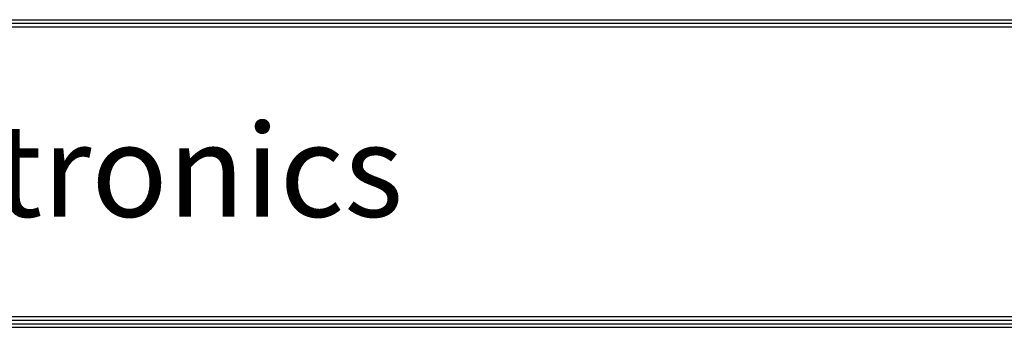
# Model space of a CAD drawing. Units: inches. Extents: x 0 to 7748, y 0 to 5526.
# Drawn here: x 1266 to 2532, y 197 to 592 of the extents above; entities that cross this region are included whole.
import ezdxf

# ---------------------------------------------------------------- set-up
doc = ezdxf.new("R2010")
doc.units = ezdxf.units.IN
doc.header["$MEASUREMENT"] = 0
doc.layers.add('LG-SHEET', color=7, linetype='Continuous')
doc.styles.add('LG-TEXT', font='arial.ttf')

msp = doc.modelspace()

# ---------------------------------------------------------------- linework, layer by layer
at = {"layer": 'LG-SHEET', "color": 1}
for p, q in [((235.392364, 592.027614), (7512.895353, 592.027614)), ((235.392364, 592.027614), (7512.895353, 592.027614)), ((235.392364, 587.375904), (7512.895353, 587.375904)), ((235.392364, 582.724194), (7512.895353, 582.724194)), ((230.740653, 205.935662), (7517.547063, 205.935662)), ((230.740653, 205.935662), (7517.547063, 205.935662)), ((235.392364, 210.587372), (7512.895353, 210.587372)), ((221.437233, 196.632241), (7526.850484, 196.632241)), ((221.437233, 196.632241), (7526.850484, 196.632241)), ((226.088943, 201.283952), (7522.198774, 201.283952)), ((226.088943, 201.283952), (7522.198774, 201.283952))]:
    msp.add_line(p, q, dxfattribs=at)

# ---------------------------------------------------------------- texts
at = {"layer": 'LG-SHEET', "color": 252, "style": 'LG-TEXT'}
msp.add_text('LG Electronics', height=119.08378284, dxfattribs=at).set_placement((682.645332, 338.657251))

doc.saveas('drawing.dxf')
